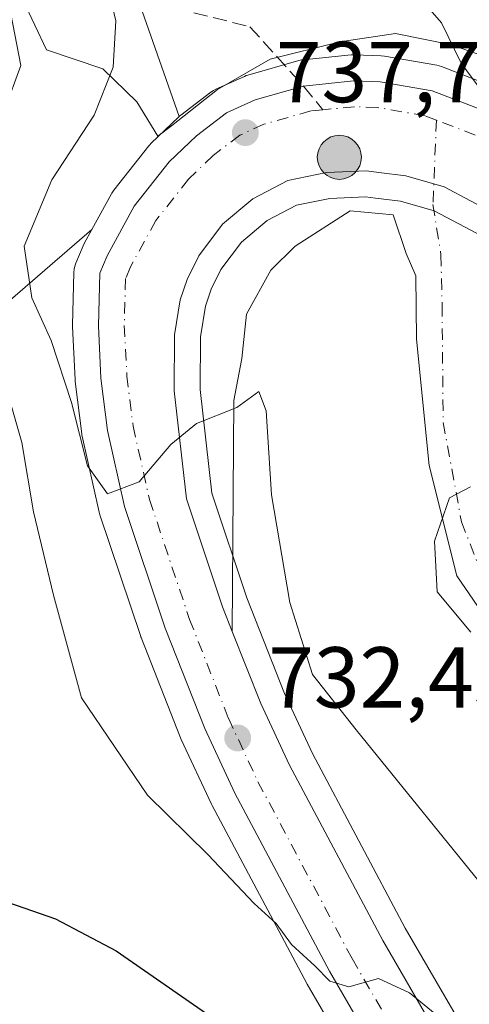
# Model space of a CAD drawing. Units: metres. Extents: x 610301 to 613734, y 4764022 to 4766391.
# Drawn here: x 611095 to 611147, y 4764757 to 4764871 of the extents above; entities that cross this region are included whole.
import ezdxf

# ---------------------------------------------------------------- set-up
doc = ezdxf.new("R2010")
doc.units = ezdxf.units.M
doc.header["$MEASUREMENT"] = 0
doc.linetypes.add('DGN Style 3', pattern=[2.307223458686699, 1.648016756204785, -0.6592067024819142])
doc.linetypes.add('DGN Style 4', pattern=[2.6384748266838614, 1.318413404963828, -0.6592067024819142, 0.001648016756204785, -0.6592067024819142])
for name, color, linetype, lineweight in [('Arbolado forestal CxS', 92, 'Continuous', 0), ('Carretera de calzada única Cxs', 7, 'Continuous', 13), ('Carretera de calzada única eje', 7, 'DGN Style 4', 0), ('Curva de nivel maestra', 30, 'Continuous', 30), ('Curva de nivel normal', 30, 'Continuous', 0), ('Espacio natural protegido', 121, 'Continuous', 13), ('Espacio natural protegido CxS', 121, 'Continuous', 0), ('Instalación de energía eléctrica Cxs', 135, 'Continuous', 0), ('Municipio', 91, 'Continuous', 13), ('Núcleo urbano CxS', 7, 'Continuous', 0), ('Punto de cota en terreno', 7, 'Continuous', 0), ('Punto kilométrico de carretera', 7, 'Continuous', 0), ('Rótulo de punto de cota en terreno', 7, 'Continuous', 0), ('Senda', 7, 'DGN Style 3', 0), ('Senda no paivmentada conexión', 7, 'DGN Style 3', 0)]:
    doc.layers.add(name, color=color, linetype=linetype, lineweight=lineweight)
doc.styles.add('Style-Arial', font='txt')

# ---------------------------------------------------------------- blocks, each defined once
blk = doc.blocks.new('*U12')
at = {"layer": 'Arbolado forestal CxS', "color": 92, "linetype": 'Continuous', "lineweight": 0}
blk.add_polyline3d([(611085.1325000003, 4764831.4221, 725.7829000000056), (611103.2210999997, 4764847.0485, 736.8274999999995), (611102.3470999999, 4764845.447899999, 736.7112000000053), (611102.2121000001, 4764845.1669, 736.6610999999976), (611101.3721000003, 4764843.1569, 736.4015999999974), (611101.2509000005, 4764842.8081, 736.3736000000063), (611101.1734999996, 4764842.446900001, 736.3527999999933), (611101.1410999997, 4764842.078700001, 736.2899999999936), (611100.9811000006, 4764835.978700001, 735.3206999999966), (611100.9801000003, 4764835.9001, 735.3081999999995), (611100.9836999997, 4764835.752699999, 735.2878000000055), (611101.2836999996, 4764829.6527, 734.4113000000071), (611101.3026999999, 4764829.431700001, 734.3796000000002), (611102.0526999999, 4764823.3717, 734.1006999999955), (611102.0756999999, 4764823.2193, 734.1024999999936), (611102.1029000003, 4764823.082900001, 734.108699999997), (611104.0828999998, 4764814.262900001, 733.7605999999942), (611104.1653000005, 4764813.967700001, 733.7566999999982), (611108.8853000002, 4764799.867699999, 733.2887999999948), (611108.9108999996, 4764799.7941, 733.2866000000067), (611108.9380999999, 4764799.722899999, 733.2850000000036), (611113.5078999996, 4764788.092900001, 732.914300000004), (611113.5802999996, 4764787.9243, 732.8986000000006), (611117.0802999996, 4764780.404300001, 731.8892000000051), (611117.1518999999, 4764780.260700001, 731.8671000000032), (611128.1319000004, 4764759.630700001, 729.662599999996), (611128.1835000003, 4764759.537699999, 729.6442999999999), (611138.1454999996, 4764742.357899999, 726.6689999999944)], dxfattribs=at)
blk = doc.blocks.new('5PATER')
at = {"layer": 'Instalación de energía eléctrica Cxs', "linetype": 'Continuous', "lineweight": 0}
h = blk.add_hatch(color=51, dxfattribs=at)
edge = h.paths.add_edge_path()
edge.add_ellipse((0, 0), major_axis=(-0.1095731443231308, -0.1110710700762829), ratio=0.9994222409660322, start_angle=0, end_angle=360)
blk = doc.blocks.new('5HITCA')
at = {"layer": 'Municipio', "linetype": 'Continuous', "lineweight": 0}
h = blk.add_hatch(color=1, dxfattribs=at)
edge = h.paths.add_edge_path()
edge.add_arc((0, 0), 0.2558578010358639, 0, 360)
at = {"layer": 'Municipio', "color": 7, "linetype": 'Continuous', "lineweight": 0}
blk.add_circle((0, 0), 0.2558578010358639, dxfattribs=at)

msp = doc.modelspace()

# ---------------------------------------------------------------- linework, layer by layer
at = {"layer": 'Arbolado forestal CxS', "color": 92, "linetype": 'Continuous', "lineweight": 0}
for points in [[(611113.3273, 4764860.1435, 737.9284000000043), (611097.4363000002, 4764905.547900001, 740.9091000000044), (611063.3081, 4764949.4287, 740.225900000005), (611016.9901999999, 4764976.244700001, 731.0044000000053), (610973.1096999999, 4764978.682700001, 718.4792000000016), (610931.6670000004, 4765000.623299999, 711.060500000007), (610897.5385999996, 4765039.6283, 707.8868999999977), (610870.7232999997, 4765081.0715, 705.7531000000017), (610819.5295000002, 4765105.4497, 699.5463000000018), (610772.7039000001, 4765095.415899999, 693.3987999999954), (610751.2704999996, 4765090.823100001, 689.8886999999959), (610695.2012999998, 4765098.1369, 681.6836000000039), (610629.3805000001, 4765112.7641, 669.2584000000061), (610580.6239, 4765107.888900001, 663.027700000006), (610558.6832999998, 4765081.072899999, 659.3650000000052), (610526.9911000002, 4765042.067500001, 654.6674999999959), (610495.2984999996, 4764985.998299999, 647.953800000003), (610490.4215000002, 4764917.739499999, 649.8371000000043), (610526.9877000004, 4764873.859099999, 641.5788999999932), (610553.8037, 4764864.1077, 643.0847000000067), (610556.5613000002, 4764799.275900001, 641.1995000000024)], [(611016.9901999999, 4764976.244700001, 731.0044000000053), (611063.3081, 4764949.4287, 740.225900000005), (611097.4363000002, 4764905.547900001, 740.9091000000044), (611113.3273, 4764860.1435, 737.9284000000043), (611113.2736999998, 4764860.0955, 737.9253000000026), (611110.1136999996, 4764857.065500001, 737.5733999999939), (611109.8919000002, 4764856.828500001, 737.5531999999948), (611109.8381000003, 4764856.762499999, 737.5486999999994), (611105.7681, 4764851.622500001, 737.0577000000048), (611105.5220999997, 4764851.2601, 736.9992000000058), (611105.4870999996, 4764851.197899999, 736.991599999994), (611103.2210999997, 4764847.0485, 736.8274999999995), (611085.1325000003, 4764831.4221, 725.7829000000056), (611055.0900999998, 4764844.9517, 718.5028000000021), (611043.4584999997, 4764846.936100001, 714.9198000000034), (611032.2836999996, 4764849.543099999, 712.4035000000005), (611018.2789000003, 4764852.8101, 708.3534000000074)], [(611150.0195000004, 4764863.529100001, 740.9576999999991), (611143.7427000003, 4764865.949300001, 739.5745000000024), (611143.2071000002, 4764866.0953, 739.4162999999971), (611137.1530999999, 4764867.1459, 738.8383999999934), (611136.7572999997, 4764867.187700001, 738.827099999995), (611133.6873000005, 4764867.307700001, 738.7397999999957), (611133.5702000001, 4764867.3101, 738.7364999999991), (611133.2736999998, 4764867.295499999, 738.7277000000031), (611127.7336999997, 4764866.7455, 738.8880000000064), (611127.5091000004, 4764866.714500001, 738.8941999999952), (611127.2072999999, 4764866.645099999, 738.8657999999997), (611121.3173000002, 4764864.965100001, 738.3392000000022), (611121.1140999999, 4764864.8991, 738.3242000000029), (611120.9049000005, 4764864.813899999, 738.3087999999989), (611117.5849000001, 4764863.313899999, 738.1500999999989), (611117.3202000001, 4764863.178099999, 738.1437000000006), (611116.9993000003, 4764862.964299999, 738.137600000002), (611113.5292999997, 4764860.314300001, 737.9401999999974), (611113.4216999998, 4764860.2283, 737.9340999999987), (611113.3273, 4764860.1435, 737.9284000000043), (611097.4363000002, 4764905.547900001, 740.9091000000044)], [(611150.0195000004, 4764863.529100001, 740.9576999999991), (611143.7427000003, 4764865.949300001, 739.5745000000024), (611143.2071000002, 4764866.0953, 739.4162999999971), (611137.1530999999, 4764867.1459, 738.8383999999934), (611136.7572999997, 4764867.187700001, 738.827099999995), (611133.6873000005, 4764867.307700001, 738.7397999999957), (611133.5702000001, 4764867.3101, 738.7364999999991), (611133.2736999998, 4764867.295499999, 738.7277000000031), (611127.7336999997, 4764866.7455, 738.8880000000064), (611127.5091000004, 4764866.714500001, 738.8941999999952), (611127.2072999999, 4764866.645099999, 738.8657999999997), (611121.3173000002, 4764864.965100001, 738.3392000000022), (611121.1140999999, 4764864.8991, 738.3242000000029), (611120.9049000005, 4764864.813899999, 738.3087999999989), (611117.5849000001, 4764863.313899999, 738.1500999999989), (611117.3202000001, 4764863.178099999, 738.1437000000006), (611116.9993000003, 4764862.964299999, 738.137600000002), (611113.5292999997, 4764860.314300001, 737.9401999999974), (611113.4216999998, 4764860.2283, 737.9340999999987), (611113.3273, 4764860.1435, 737.9284000000043)], [(611113.3273, 4764860.1435, 737.9284000000043), (611113.2736999998, 4764860.0955, 737.9253000000026), (611110.1136999996, 4764857.065500001, 737.5733999999939), (611109.8919000002, 4764856.828500001, 737.5531999999948), (611109.8381000003, 4764856.762499999, 737.5486999999994), (611105.7681, 4764851.622500001, 737.0577000000048), (611105.5220999997, 4764851.2601, 736.9992000000058), (611105.4870999996, 4764851.197899999, 736.991599999994), (611103.2210999997, 4764847.0485, 736.8274999999995)], [(611018.2789000003, 4764852.8101, 708.3534000000074), (611032.2836999996, 4764849.543099999, 712.4035000000005), (611043.4584999997, 4764846.936100001, 714.9198000000034), (611055.0900999998, 4764844.9517, 718.5028000000021), (611085.1325000003, 4764831.4221, 725.7829000000056), (611103.2210999997, 4764847.0485, 736.8274999999995)], [(611149.6464999998, 4764748.6731, 729.7070999999996), (611139.5626999997, 4764766.047900001, 731.8227999999945), (611128.8069000002, 4764786.267300001, 733.1159000000043), (611125.5582999998, 4764793.263300001, 733.7073999999994), (611121.1902999999, 4764804.336300001, 733.8606000000001), (611117.1359000001, 4764816.4801, 734.6062999999995), (611115.7807, 4764828.513900001, 735.4266999999965), (611115.7993000001, 4764834.5933, 735.8470999999992), (611116.3816999998, 4764838.174699999, 736.116599999994), (611117.0374999996, 4764840.1183, 736.2706000000035), (611118.1845000006, 4764842.428900001, 736.4649000000064), (611120.5625, 4764845.593699999, 736.7364999999991), (611123.5478999997, 4764848.101500001, 736.9584999999935), (611126.9530999997, 4764849.875299999, 737.1668000000063), (611130.8047000002, 4764850.662500001, 737.3573999999935), (611134.9341000002, 4764850.832699999, 737.6392999999953), (611136.1135, 4764850.692500001, 737.7324999999983), (611139.0137, 4764850.323100001, 737.996499999994), (611142.9237000003, 4764849.202099999, 738.3598000000056), (611148.5444999998, 4764846.230699999, 738.7801999999938)], [(611148.5444999998, 4764846.230699999, 738.7801999999938), (611142.9237000003, 4764849.202099999, 738.3598000000056), (611139.0137, 4764850.323100001, 737.996499999994), (611136.1135, 4764850.692500001, 737.7324999999983), (611134.9341000002, 4764850.832699999, 737.6392999999953), (611130.8047000002, 4764850.662500001, 737.3573999999935), (611126.9530999997, 4764849.875299999, 737.1668000000063), (611123.5478999997, 4764848.101500001, 736.9584999999935), (611120.5625, 4764845.593699999, 736.7364999999991), (611118.1845000006, 4764842.428900001, 736.4649000000064), (611117.0374999996, 4764840.1183, 736.2706000000035), (611116.3816999998, 4764838.174699999, 736.116599999994), (611115.7993000001, 4764834.5933, 735.8470999999992), (611115.7807, 4764828.513900001, 735.4266999999965), (611117.1359000001, 4764816.4801, 734.6062999999995), (611121.1902999999, 4764804.336300001, 733.8606000000001), (611125.5582999998, 4764793.263300001, 733.7073999999994), (611128.8069000002, 4764786.267300001, 733.1159000000043), (611139.5626999997, 4764766.047900001, 731.8227999999945), (611149.6464999998, 4764748.6731, 729.7070999999996)], [(611103.2210999997, 4764847.0485, 736.8274999999995), (611102.3470999999, 4764845.447899999, 736.7112000000053), (611102.2121000001, 4764845.1669, 736.6610999999976), (611101.3721000003, 4764843.1569, 736.4015999999974), (611101.2509000005, 4764842.8081, 736.3736000000063), (611101.1734999996, 4764842.446900001, 736.3527999999933), (611101.1410999997, 4764842.078700001, 736.2899999999936), (611100.9811000006, 4764835.978700001, 735.3206999999966), (611100.9801000003, 4764835.9001, 735.3081999999995), (611100.9836999997, 4764835.752699999, 735.2878000000055), (611101.2836999996, 4764829.6527, 734.4113000000071), (611101.3026999999, 4764829.431700001, 734.3796000000002), (611102.0526999999, 4764823.3717, 734.1006999999955), (611102.0756999999, 4764823.2193, 734.1024999999936), (611102.1029000003, 4764823.082900001, 734.108699999997), (611104.0828999998, 4764814.262900001, 733.7605999999942), (611104.1653000005, 4764813.967700001, 733.7566999999982), (611108.8853000002, 4764799.867699999, 733.2887999999948), (611108.9108999996, 4764799.7941, 733.2866000000067), (611108.9380999999, 4764799.722899999, 733.2850000000036), (611113.5078999996, 4764788.092900001, 732.914300000004), (611113.5802999996, 4764787.9243, 732.8986000000006), (611117.0802999996, 4764780.404300001, 731.8892000000051), (611117.1518999999, 4764780.260700001, 731.8671000000032), (611128.1319000004, 4764759.630700001, 729.662599999996), (611128.1835000003, 4764759.537699999, 729.6442999999999), (611138.1454999996, 4764742.357899999, 726.6689999999944)]]:
    msp.add_polyline3d(points, dxfattribs=at)
at = {"layer": 'Carretera de calzada única Cxs', "color": 7, "linetype": 'Continuous', "lineweight": 13}
for points in [[(611140.8000999996, 4764743.7601, 731.3430999999982), (611130.7801000001, 4764761.040100001, 738.2796999999993), (611119.8000999996, 4764781.670100001, 742.5087999999961), (611116.3000999996, 4764789.190099999, 736.0495999999986), (611111.7301000003, 4764800.8201, 735.6190999999964), (611107.0100999996, 4764814.920100001, 735.6441000000051), (611105.0301000001, 4764823.7401, 739.2752999999939), (611104.2801000001, 4764829.800100001, 741.3699000000051), (611103.9801000003, 4764835.9001, 739.5518000000012), (611104.1401000004, 4764842.0001, 741.5708000000013), (611104.9801000003, 4764844.0101, 744.2820999999968), (611108.1201, 4764849.7601, 749.5555000000023), (611112.1901000004, 4764854.9001, 746.4233999999997), (611115.3501000004, 4764857.9301, 748.0999000000012), (611118.8201000001, 4764860.5801, 752.1974000000046), (611122.1401000004, 4764862.0801, 753.4713999999949), (611127.7675000001, 4764863.6851, 744.6733999999997), (611133.5701000001, 4764864.3101, 742.106899999999), (611136.6401000004, 4764864.190099999, 741.1848999999929), (611142.6901000004, 4764863.140100001, 750.0007000000041), (611148.9401000004, 4764860.7301, 755.223299999998)], [(611140.8000999996, 4764743.7601, 731.3430999999982), (611130.7801000001, 4764761.040100001, 738.2796999999993), (611119.8000999996, 4764781.670100001, 742.5087999999961), (611116.3000999996, 4764789.190099999, 736.0495999999986), (611111.7301000003, 4764800.8201, 735.6190999999964), (611107.0100999996, 4764814.920100001, 735.6441000000051), (611105.0301000001, 4764823.7401, 739.2752999999939), (611104.2801000001, 4764829.800100001, 741.3699000000051), (611103.9801000003, 4764835.9001, 739.5518000000012), (611104.1401000004, 4764842.0001, 741.5708000000013), (611104.9801000003, 4764844.0101, 744.2820999999968), (611108.1201, 4764849.7601, 749.5555000000023), (611112.1901000004, 4764854.9001, 746.4233999999997), (611115.3501000004, 4764857.9301, 748.0999000000012), (611118.8201000001, 4764860.5801, 752.1974000000046), (611122.1401000004, 4764862.0801, 753.4713999999949), (611127.7675000001, 4764863.6851, 744.6733999999997), (611133.5701000001, 4764864.3101, 742.106899999999), (611136.6401000004, 4764864.190099999, 741.1848999999929), (611142.6901000004, 4764863.140100001, 750.0007000000041), (611148.9401000004, 4764860.7301, 755.223299999998)], [(611150.1601, 4764848.770099999, 739.3132999999943), (611144.0500999996, 4764852.0001, 738.7969000000013), (611139.6201, 4764853.270099999, 738.5491999999941), (611136.4801000003, 4764853.670100001, 738.0169000000024), (611135.0500999996, 4764853.840100001, 737.9146999999939), (611130.4401000004, 4764853.6501, 737.6950999999973), (611125.9401000004, 4764852.7301, 737.5225000000065), (611121.8701, 4764850.610099999, 737.2373999999982), (611118.3701, 4764847.670100001, 736.8098000000027), (611115.6201, 4764844.0101, 736.7663000000031), (611114.2600999996, 4764841.270099999, 736.4253000000026), (611113.4600999998, 4764838.9001, 736.2403000000049), (611112.8000999996, 4764834.840100001, 735.8466000000044), (611112.7801000001, 4764828.350099999, 735.3767999999982), (611114.1901000004, 4764815.8301, 735.1196000000054), (611118.3701, 4764803.3101, 737.6959999999963), (611119.4987000005, 4764800.448899999, 739.5369000000064), (611122.8000999996, 4764792.0801, 745.2262000000047), (611126.1201, 4764784.9301, 746.4726999999984), (611136.9401000004, 4764764.590100001, 742.1729999999953), (611147.0500999996, 4764747.170100001, 739.2700000000042)], [(611149.9001000002, 4764800.5001, 752.3429000000033), (611145.5401, 4764806.9001, 751.9664000000049), (611142.3101000005, 4764819.700099999, 744.8938000000054), (611140.8701, 4764834.340100001, 741.1536000000052), (611140.7901, 4764841.700099999, 740.0387000000047), (611139.6700999998, 4764844.2601, 739.5571999999956), (611138.1501000002, 4764848.7401, 738.0921999999993), (611133.1501000002, 4764849.220100001, 737.7929000000004), (611126.7901, 4764845.140100001, 739.7679999999964), (611123.9901000002, 4764842.340100001, 740.1196999999956), (611121.1501000002, 4764837.2301, 741.5521000000008), (611120.5900999998, 4764832.110099999, 739.2289000000019), (611119.6700999998, 4764827.2301, 735.683999999994), (611119.4987000005, 4764800.448899999, 739.5369000000064), (611118.3701, 4764803.3101, 737.6959999999963), (611114.1901000004, 4764815.8301, 735.1196000000054), (611112.7801000001, 4764828.350099999, 735.3767999999982), (611112.8000999996, 4764834.840100001, 735.8466000000044), (611113.4600999998, 4764838.9001, 736.2403000000049), (611114.2600999996, 4764841.270099999, 736.4253000000026), (611115.6201, 4764844.0101, 736.7663000000031), (611118.3701, 4764847.670100001, 736.8098000000027), (611121.8701, 4764850.610099999, 737.2373999999982), (611125.9401000004, 4764852.7301, 737.5225000000065), (611130.4401000004, 4764853.6501, 737.6950999999973), (611135.0500999996, 4764853.840100001, 737.9146999999939), (611136.4801000003, 4764853.670100001, 738.0169000000024), (611139.6201, 4764853.270099999, 738.5491999999941), (611144.0500999996, 4764852.0001, 738.7969000000013), (611150.1601, 4764848.770099999, 739.3132999999943)], [(611151.8472999996, 4764847.4957, 739.1662000000069), (611150.1601, 4764848.770099999, 739.3132999999943), (611144.0500999996, 4764852.0001, 738.7969000000013), (611139.6201, 4764853.270099999, 738.5491999999941), (611136.4801000003, 4764853.670100001, 738.0169000000024), (611135.0500999996, 4764853.840100001, 737.9146999999939), (611130.4401000004, 4764853.6501, 737.6950999999973), (611125.9401000004, 4764852.7301, 737.5225000000065), (611121.8701, 4764850.610099999, 737.2373999999982), (611118.3701, 4764847.670100001, 736.8098000000027), (611115.6201, 4764844.0101, 736.7663000000031), (611114.2600999996, 4764841.270099999, 736.4253000000026), (611113.4600999998, 4764838.9001, 736.2403000000049), (611112.8000999996, 4764834.840100001, 735.8466000000044), (611112.7801000001, 4764828.350099999, 735.3767999999982), (611114.1901000004, 4764815.8301, 735.1196000000054), (611118.3701, 4764803.3101, 737.6959999999963), (611119.4987000005, 4764800.448999999, 739.5368000000017)], [(611151.8472999996, 4764847.4957, 739.1662000000069), (611150.1601, 4764848.770099999, 739.3132999999943), (611144.0500999996, 4764852.0001, 738.7969000000013), (611139.6201, 4764853.270099999, 738.5491999999941), (611136.4801000003, 4764853.670100001, 738.0169000000024), (611135.0500999996, 4764853.840100001, 737.9146999999939), (611130.4401000004, 4764853.6501, 737.6950999999973), (611125.9401000004, 4764852.7301, 737.5225000000065), (611121.8701, 4764850.610099999, 737.2373999999982), (611118.3701, 4764847.670100001, 736.8098000000027), (611115.6201, 4764844.0101, 736.7663000000031), (611114.2600999996, 4764841.270099999, 736.4253000000026), (611113.4600999998, 4764838.9001, 736.2403000000049), (611112.8000999996, 4764834.840100001, 735.8466000000044), (611112.7801000001, 4764828.350099999, 735.3767999999982), (611114.1901000004, 4764815.8301, 735.1196000000054), (611118.3701, 4764803.3101, 737.6959999999963), (611119.4987000005, 4764800.448999999, 739.5368000000017)], [(611262.2620999999, 4764751.2992, 748.9673999999941), (611244.1001000004, 4764758.9001, 750.5158999999985), (611185.7401000002, 4764779.620100001, 755.4820999999939), (611178.3400999998, 4764782.100099999, 752.0801999999967), (611162.6601, 4764790.7401, 746.1799000000028), (611155.8601000002, 4764794.8201, 751.8225999999996), (611149.9001000002, 4764800.5001, 752.3429000000033), (611145.5401, 4764806.9001, 751.9664000000049), (611142.3101000005, 4764819.700099999, 744.8938000000054), (611140.8701, 4764834.340100001, 741.1536000000052), (611140.7901, 4764841.700099999, 740.0387000000047), (611139.6700999998, 4764844.2601, 739.5571999999956), (611138.1501000002, 4764848.7401, 738.0921999999993), (611133.1501000002, 4764849.220100001, 737.7929000000004), (611126.7901, 4764845.140100001, 739.7679999999964), (611123.9901000002, 4764842.340100001, 740.1196999999956), (611121.1501000002, 4764837.2301, 741.5521000000008), (611120.5900999998, 4764832.110099999, 739.2289000000019), (611119.6700999998, 4764827.2301, 735.683999999994), (611119.4987000005, 4764800.448999999, 739.5368000000017)], [(611119.4987000005, 4764800.448999999, 739.5368000000017), (611122.8000999996, 4764792.0801, 745.2262000000047), (611126.1201, 4764784.9301, 746.4726999999984), (611136.9401000004, 4764764.590100001, 742.1729999999953), (611147.0500999996, 4764747.170100001, 739.2700000000042), (611151.9200999998, 4764737.0001, 739.2676000000066), (611154.5100999996, 4764731.440099999, 738.1361000000034), (611156.7301000003, 4764725.610099999, 735.5409000000074), (611159.2301000003, 4764715.360099999, 744.4038), (611160.0500999996, 4764705.890100001, 743.5341999999946), (611159.8201000001, 4764699.460100001, 742.7550000000047), (611159.1201, 4764677.420100001, 728.3393999999971)]]:
    msp.add_polyline3d(points, dxfattribs=at)
at = {"layer": 'Carretera de calzada única eje', "color": 7, "linetype": 'DGN Style 4', "lineweight": 0}
for points in [[(611143.1672999999, 4764859.740499999, 746.9306999999973), (611141.8701, 4764860.2401, 745.7589000000008), (611136.3201000001, 4764861.210100001, 739.3668000000035), (611133.6700999998, 4764861.300100001, 739.452099999995), (611130.0169000002, 4764860.9397, 740.8714000000036)], [(611130.0169000002, 4764860.9397, 740.8714000000036), (611128.6001000004, 4764860.800100001, 741.622199999998), (611123.1700999998, 4764859.2601, 746.6759000000021), (611120.3701, 4764857.9901, 746.407600000006), (611117.3000999996, 4764855.6501, 743.996499999994), (611114.4200999998, 4764852.880100001, 742.356899999999), (611110.6401000004, 4764848.090100001, 742.6903000000021), (611107.6901000004, 4764842.720100001, 738.843399999998), (611107.1201, 4764841.360099999, 738.3947000000044), (611106.9801000003, 4764835.9301, 736.928899999999), (611107.2801000001, 4764830.0601, 736.9088000000047), (611108.0000999998, 4764824.2501, 735.9719999999944), (611109.9101, 4764815.7301, 734.9746000000015), (611114.5500999996, 4764801.840100001, 734.9523000000045), (611119.0500999996, 4764790.380100001, 737.6258999999991), (611122.4801000003, 4764783.0101, 740.4101999999984), (611133.3901000004, 4764762.5001, 735.3733999999968), (611143.4600999998, 4764745.1601, 731.172900000005)], [(611143.1672999999, 4764859.740499999, 746.9306999999973), (611142.7660999997, 4764849.9395, 738.5173999999971), (611143.6920999996, 4764844.1187, 738.7750999999989), (611143.8245000001, 4764838.297900001, 740.6386000000057), (611143.9567, 4764824.671700001, 744.3304999999964), (611146.0733000003, 4764813.1623, 747.0442999999942), (611149.1161000002, 4764805.357100001, 749.0399000000034), (611154.9369000001, 4764799.007099999, 749.7709000000032), (611164.1973000001, 4764793.318499999, 744.7397000000057), (611176.5005000001, 4764786.4395, 747.9088999999949), (611197.2703, 4764778.1051, 753.3665000000037), (611227.0361000003, 4764767.521700001, 749.4002999999939), (611244.6769000003, 4764761.5393, 747.4676999999938), (611259.3901000004, 4764759.6601, 746.3589000000065)], [(611259.3901000004, 4764759.6601, 746.3589000000065), (611236.9600999998, 4764779.5101, 746.0154999999941), (611211.7301000003, 4764802.340100001, 746.864400000006), (611185.4600999998, 4764825.390100001, 745.9444999999978), (611158.3201000001, 4764849.5101, 744.6996999999974), (611149.3901000004, 4764857.0101, 749.6765000000014), (611147.6601, 4764858.0101, 750.279800000004), (611143.1672999999, 4764859.740499999, 746.9306999999973)]]:
    msp.add_polyline3d(points, dxfattribs=at)
at = {"layer": 'Curva de nivel maestra', "color": 30, "linetype": 'Continuous', "lineweight": 30, "elevation": 725, "flags": 128}
msp.add_lwpolyline([(611076.0599999996, 4764871.550100001), (611079, 4764867.140100001), (611080.79, 4764862.110099999), (611080.7699999996, 4764857.880100001), (611080.9199999999, 4764850.840100001), (611080.2400000002, 4764841.920100001), (611080.6799999997, 4764836.600099999), (611080.54, 4764831.3201), (611078.9299999997, 4764825.4901), (611078.1799999997, 4764816.4001), (611076.3799999999, 4764810.0001), (611076.0499999998, 4764804.3201), (611075.8399999999, 4764797.470100001), (611076.54, 4764792.130100001), (611076.6799999997, 4764785.800100001), (611077.7599999999, 4764782.300100001), (611081.3799999999, 4764778.420100001), (611084.0800000001, 4764776.170100001), (611085.29, 4764772.9801), (611089.8600000005, 4764770.270099999), (611099.0199999996, 4764767.120100001), (611106.04, 4764763.4101), (611120.7000000002, 4764753.220100001)], dxfattribs=at)
at = {"layer": 'Curva de nivel normal', "color": 30, "linetype": 'Continuous', "lineweight": 0, "flags": 128}
for points, elevation in [([(611165.4400000004, 4764755), (611149.9199999999, 4764769.220000001), (611133.8700000001, 4764789.029999999), (611128.79, 4764795.439999999), (611126.1900000004, 4764803.800000001), (611124.0599999996, 4764816.27), (611123.4199999999, 4764826.039999999), (611122.5700000003, 4764828.25), (611120.04, 4764826.4), (611115.3600000005, 4764824.539999999), (611112.3600000005, 4764822.140000001), (611108.6900000004, 4764817.779999999), (611105.0199999996, 4764816.390000001), (611102.7300000006, 4764819.66), (611100.8600000005, 4764827.01), (611098.5199999996, 4764834.189999999), (611096.2699999996, 4764839.130000001), (611095.3700000001, 4764845.130000001), (611098.5999999996, 4764852.800000001), (611103.5, 4764860.32), (611105.6900000004, 4764865.880000001), (611106.0199999996, 4764871.26), (611104.3700000001, 4764878.119999999)], 735), ([(611150.2699999996, 4764860.58), (611146.04, 4764866.34), (611143.75, 4764871.01), (611139, 4764876.51)], 740), ([(611093.8300000001, 4764872.060000001), (611094.9699999997, 4764866.08), (611093.0899999999, 4764860.880000001), (611091.6500000004, 4764856.039999999), (611089.3600000005, 4764850.24), (611088.3099999996, 4764843.029999999), (611089.2699999996, 4764838.430000001), (611092.3200000003, 4764831.960000001), (611095.0999999996, 4764822.369999999), (611096.4500000002, 4764814.32), (611098.7599999999, 4764804.630000001), (611102.0099999999, 4764792.75), (611109.6900000004, 4764781.439999999), (611116.6600000003, 4764774.560000001), (611122.04, 4764768.880000001), (611124.5999999996, 4764766.560000001), (611126.3600000005, 4764764.119999999), (611129.0599999996, 4764761.65), (611130.8099999996, 4764759.869999999), (611133.0199999996, 4764759.210000001), (611136.4400000004, 4764760.189999999), (611140.0300000003, 4764758.550000001), (611146.8499999996, 4764752.960000001)], 730), ([(611147.1699999999, 4764800.359999999), (611143.2599999999, 4764805.029999999), (611142.9600000001, 4764810.91), (611144.6900000004, 4764815.939999999), (611147.1100000005, 4764817.210000001)], 740)]:
    msp.add_lwpolyline(points, dxfattribs=dict(at, elevation=elevation))
at = {"layer": 'Espacio natural protegido', "color": 121, "linetype": 'Continuous', "lineweight": 13, "flags": 128}
msp.add_lwpolyline([(611228.159699998, 4764802.490700001), (611201.440999998, 4764828.160800001), (611188.3781000003, 4764839.671900001), (611177.9401999983, 4764848.475900001), (611169.8382999992, 4764855.705000003), (611153.7873999984, 4764865.344100002), (611144.9253999983, 4764868.488100001), (611138.4083999991, 4764869.802200003), (611131.963399999, 4764868.835200001), (611123.9013999992, 4764866.801200001), (611117.7893999984, 4764863.306300002), (611112.4642999994, 4764859.075299999), (611110.8512999992, 4764857.882299999), (611108.4392999999, 4764861.865300001), (611104.5093999992, 4764865.674400002), (611097.9633999997, 4764867.876399999), (611095.2414999984, 4764873.627400001)], dxfattribs=at)
at = {"layer": 'Espacio natural protegido CxS', "color": 121, "linetype": 'Continuous', "lineweight": 0, "flags": 128}
msp.add_lwpolyline([(611228.1596999987, 4764802.4907), (611201.4409999988, 4764828.160800001), (611188.3781000011, 4764839.671900001), (611177.9401999991, 4764848.4759), (611169.8383000002, 4764855.705000001), (611153.7873999992, 4764865.344100002), (611144.9253999991, 4764868.488099999), (611138.4084000001, 4764869.802200002), (611131.9633999999, 4764868.835200001), (611123.9014, 4764866.801200001), (611117.7893999993, 4764863.3063), (611112.4643000001, 4764859.075300001), (611110.8513, 4764857.882300001), (611108.4393000007, 4764861.865300001), (611104.5094, 4764865.674400001), (611097.9634000005, 4764867.876399999), (611095.2414999992, 4764873.627400001)], dxfattribs=at)
at = {"layer": 'Núcleo urbano CxS', "color": 7, "linetype": 'Continuous', "lineweight": 0}
for points in [[(611138.1454999996, 4764742.357899999, 726.6689999999944), (611128.1835000003, 4764759.537699999, 729.6442999999999), (611128.1319000004, 4764759.630700001, 729.662599999996), (611117.1518999999, 4764780.260700001, 731.8671000000032), (611117.0802999996, 4764780.404300001, 731.8892000000051), (611113.5802999996, 4764787.9243, 732.8986000000006), (611113.5078999996, 4764788.092900001, 732.914300000004), (611108.9380999999, 4764799.722899999, 733.2850000000036), (611108.9108999996, 4764799.7941, 733.2866000000067), (611108.8853000002, 4764799.867699999, 733.2887999999948), (611104.1653000005, 4764813.967700001, 733.7566999999982), (611104.0828999998, 4764814.262900001, 733.7605999999942), (611102.1029000003, 4764823.082900001, 734.108699999997), (611102.0756999999, 4764823.2193, 734.1024999999936), (611102.0526999999, 4764823.3717, 734.1006999999955), (611101.3026999999, 4764829.431700001, 734.3796000000002), (611101.2836999996, 4764829.6527, 734.4113000000071), (611100.9836999997, 4764835.752699999, 735.2878000000055), (611100.9801000003, 4764835.9001, 735.3081999999995), (611100.9811000006, 4764835.978700001, 735.3206999999966), (611101.1410999997, 4764842.078700001, 736.2899999999936), (611101.1734999996, 4764842.446900001, 736.3527999999933), (611101.2509000005, 4764842.8081, 736.3736000000063), (611101.3721000003, 4764843.1569, 736.4015999999974), (611102.2121000001, 4764845.1669, 736.6610999999976), (611102.3470999999, 4764845.447899999, 736.7112000000053), (611103.2210999997, 4764847.0485, 736.8274999999995), (611105.4870999996, 4764851.197899999, 736.991599999994), (611105.5220999997, 4764851.2601, 736.9992000000058), (611105.7681, 4764851.622500001, 737.0577000000048), (611109.8381000003, 4764856.762499999, 737.5486999999994), (611109.8919000002, 4764856.828500001, 737.5531999999948), (611110.1136999996, 4764857.065500001, 737.5733999999939), (611113.2736999998, 4764860.0955, 737.9253000000026), (611113.3273, 4764860.1435, 737.9284000000043), (611113.4216999998, 4764860.2283, 737.9340999999987), (611113.5292999997, 4764860.314300001, 737.9401999999974), (611116.9993000003, 4764862.964299999, 738.137600000002), (611117.3202000001, 4764863.178099999, 738.1437000000006), (611117.5849000001, 4764863.313899999, 738.1500999999989), (611120.9049000005, 4764864.813899999, 738.3087999999989), (611121.1140999999, 4764864.8991, 738.3242000000029), (611121.3173000002, 4764864.965100001, 738.3392000000022), (611127.2072999999, 4764866.645099999, 738.8657999999997), (611127.5091000004, 4764866.714500001, 738.8941999999952), (611127.7336999997, 4764866.7455, 738.8880000000064), (611133.2736999998, 4764867.295499999, 738.7277000000031), (611133.5702000001, 4764867.3101, 738.7364999999991), (611133.6873000005, 4764867.307700001, 738.7397999999957), (611136.7572999997, 4764867.187700001, 738.827099999995), (611137.1530999999, 4764867.1459, 738.8383999999934), (611143.2071000002, 4764866.0953, 739.4162999999971), (611143.7427000003, 4764865.949300001, 739.5745000000024), (611150.0195000004, 4764863.529100001, 740.9576999999991)], [(611150.0195000004, 4764863.529100001, 740.9576999999991), (611143.7427000003, 4764865.949300001, 739.5745000000024), (611143.2071000002, 4764866.0953, 739.4162999999971), (611137.1530999999, 4764867.1459, 738.8383999999934), (611136.7572999997, 4764867.187700001, 738.827099999995), (611133.6873000005, 4764867.307700001, 738.7397999999957), (611133.5702000001, 4764867.3101, 738.7364999999991), (611133.2736999998, 4764867.295499999, 738.7277000000031), (611127.7336999997, 4764866.7455, 738.8880000000064), (611127.5091000004, 4764866.714500001, 738.8941999999952), (611127.2072999999, 4764866.645099999, 738.8657999999997), (611121.3173000002, 4764864.965100001, 738.3392000000022), (611121.1140999999, 4764864.8991, 738.3242000000029), (611120.9049000005, 4764864.813899999, 738.3087999999989), (611117.5849000001, 4764863.313899999, 738.1500999999989), (611117.3202000001, 4764863.178099999, 738.1437000000006), (611116.9993000003, 4764862.964299999, 738.137600000002), (611113.5292999997, 4764860.314300001, 737.9401999999974), (611113.4216999998, 4764860.2283, 737.9340999999987), (611113.3273, 4764860.1435, 737.9284000000043)], [(611113.3273, 4764860.1435, 737.9284000000043), (611113.2736999998, 4764860.0955, 737.9253000000026), (611110.1136999996, 4764857.065500001, 737.5733999999939), (611109.8919000002, 4764856.828500001, 737.5531999999948), (611109.8381000003, 4764856.762499999, 737.5486999999994), (611105.7681, 4764851.622500001, 737.0577000000048), (611105.5220999997, 4764851.2601, 736.9992000000058), (611105.4870999996, 4764851.197899999, 736.991599999994), (611103.2210999997, 4764847.0485, 736.8274999999995)], [(611148.5444999998, 4764846.230699999, 738.7801999999938), (611142.9237000003, 4764849.202099999, 738.3598000000056), (611139.0137, 4764850.323100001, 737.996499999994), (611136.1135, 4764850.692500001, 737.7324999999983), (611134.9341000002, 4764850.832699999, 737.6392999999953), (611130.8047000002, 4764850.662500001, 737.3573999999935), (611126.9530999997, 4764849.875299999, 737.1668000000063), (611123.5478999997, 4764848.101500001, 736.9584999999935), (611120.5625, 4764845.593699999, 736.7364999999991), (611118.1845000006, 4764842.428900001, 736.4649000000064), (611117.0374999996, 4764840.1183, 736.2706000000035), (611116.3816999998, 4764838.174699999, 736.116599999994), (611115.7993000001, 4764834.5933, 735.8470999999992), (611115.7807, 4764828.513900001, 735.4266999999965), (611117.1359000001, 4764816.4801, 734.6062999999995), (611121.1902999999, 4764804.336300001, 733.8606000000001), (611125.5582999998, 4764793.263300001, 733.7073999999994), (611128.8069000002, 4764786.267300001, 733.1159000000043), (611139.5626999997, 4764766.047900001, 731.8227999999945), (611149.6464999998, 4764748.6731, 729.7070999999996)], [(611148.5444999998, 4764846.230699999, 738.7801999999938), (611142.9237000003, 4764849.202099999, 738.3598000000056), (611139.0137, 4764850.323100001, 737.996499999994), (611136.1135, 4764850.692500001, 737.7324999999983), (611134.9341000002, 4764850.832699999, 737.6392999999953), (611130.8047000002, 4764850.662500001, 737.3573999999935), (611126.9530999997, 4764849.875299999, 737.1668000000063), (611123.5478999997, 4764848.101500001, 736.9584999999935), (611120.5625, 4764845.593699999, 736.7364999999991), (611118.1845000006, 4764842.428900001, 736.4649000000064), (611117.0374999996, 4764840.1183, 736.2706000000035), (611116.3816999998, 4764838.174699999, 736.116599999994), (611115.7993000001, 4764834.5933, 735.8470999999992), (611115.7807, 4764828.513900001, 735.4266999999965), (611117.1359000001, 4764816.4801, 734.6062999999995), (611121.1902999999, 4764804.336300001, 733.8606000000001), (611125.5582999998, 4764793.263300001, 733.7073999999994), (611128.8069000002, 4764786.267300001, 733.1159000000043), (611139.5626999997, 4764766.047900001, 731.8227999999945), (611149.6464999998, 4764748.6731, 729.7070999999996)], [(611103.2210999997, 4764847.0485, 736.8274999999995), (611102.3470999999, 4764845.447899999, 736.7112000000053), (611102.2121000001, 4764845.1669, 736.6610999999976), (611101.3721000003, 4764843.1569, 736.4015999999974), (611101.2509000005, 4764842.8081, 736.3736000000063), (611101.1734999996, 4764842.446900001, 736.3527999999933), (611101.1410999997, 4764842.078700001, 736.2899999999936), (611100.9811000006, 4764835.978700001, 735.3206999999966), (611100.9801000003, 4764835.9001, 735.3081999999995), (611100.9836999997, 4764835.752699999, 735.2878000000055), (611101.2836999996, 4764829.6527, 734.4113000000071), (611101.3026999999, 4764829.431700001, 734.3796000000002), (611102.0526999999, 4764823.3717, 734.1006999999955), (611102.0756999999, 4764823.2193, 734.1024999999936), (611102.1029000003, 4764823.082900001, 734.108699999997), (611104.0828999998, 4764814.262900001, 733.7605999999942), (611104.1653000005, 4764813.967700001, 733.7566999999982), (611108.8853000002, 4764799.867699999, 733.2887999999948), (611108.9108999996, 4764799.7941, 733.2866000000067), (611108.9380999999, 4764799.722899999, 733.2850000000036), (611113.5078999996, 4764788.092900001, 732.914300000004), (611113.5802999996, 4764787.9243, 732.8986000000006), (611117.0802999996, 4764780.404300001, 731.8892000000051), (611117.1518999999, 4764780.260700001, 731.8671000000032), (611128.1319000004, 4764759.630700001, 729.662599999996), (611128.1835000003, 4764759.537699999, 729.6442999999999), (611138.1454999996, 4764742.357899999, 726.6689999999944)]]:
    msp.add_polyline3d(points, dxfattribs=at)
at = {"layer": 'Senda', "color": 7, "linetype": 'DGN Style 3', "lineweight": 0}
msp.add_polyline3d([(611086.8400999998, 4765126.6501, 768.0216999999975), (611087.6601, 4765112.590100001, 771.1484999999958), (611086.8400999998, 4765092.7401, 769.6805000000023), (611087.6601, 4765081.1601, 768.0893999999971), (611090.1401000004, 4765067.920100001, 766.443299999999), (611093.4501, 4765043.940099999, 766.5310000000028), (611086.0100999996, 4765021.600099999, 763.8497000000062), (611082.7001, 4765008.690099999, 769.9848000000056), (611082.7001, 4764994.630100001, 768.5050000000047), (611086.0100999996, 4764979.7501, 757.4689999999973), (611082.7001, 4764963.200099999, 760.9106999999932), (611085.1801000005, 4764953.280099999, 751.4345999999932), (611077.7401000002, 4764937.5601, 762.7360000000045), (611077.7401000002, 4764916.890100001, 758.3399999999965), (611086.0100999996, 4764892.0701, 737.5105999999942), (611093.4501, 4764882.1501, 742.383600000001), (611108.3300999999, 4764873.870100001, 758.1665999999968), (611121.5500999996, 4764870.5701, 750.8187999999938), (611127.7675000001, 4764863.6851, 744.6733999999997)], dxfattribs=at)
at = {"layer": 'Senda no paivmentada conexión', "color": 7, "linetype": 'DGN Style 3', "lineweight": 0, "extrusion": (0.463279803880691, -0.5654345040989264, 0.682389657666842), "elevation": -2410587.025183558, "flags": 128}
msp.add_lwpolyline([(3492554.860198237, 2251340.574603301), (3492554.860198237, 2251335.373427902)], dxfattribs=at)

# ---------------------------------------------------------------- block references
at = {"layer": 'Arbolado forestal CxS', "color": 92, "linetype": 'Continuous', "lineweight": 0}
msp.add_blockref('*U12', (0, 0), dxfattribs=at)
at = {"layer": 'Punto de cota en terreno', "color": 7, "linetype": 'Continuous', "lineweight": 0, "xscale": 10, "yscale": 10, "zscale": 10}
for p in [(611121.0199999996, 4764858.289999999, 737.7200000000012), (611120.1299999999, 4764788.09, 732.4499999999972)]:
    msp.add_blockref('5PATER', p, dxfattribs=at)
at = {"layer": 'Punto kilométrico de carretera', "color": 7, "linetype": 'Continuous', "lineweight": 0, "xscale": 10, "yscale": 10, "zscale": 10}
msp.add_blockref('5HITCA', (611131.9138000002, 4764855.427100001, 737.9054999999935), dxfattribs=at)

# ---------------------------------------------------------------- texts
at = {"layer": 'Rótulo de punto de cota en terreno', "color": 7, "linetype": 'Continuous', "lineweight": 0, "style": 'Style-Arial'}
for s, p in [('737,72', (611124.5477999998, 4764861.8178)), ('732,45', (611123.6578000003, 4764791.617799999))]:
    msp.add_text(s, height=7.000000000000002, dxfattribs=at).set_placement(p)

doc.saveas('drawing.dxf')
